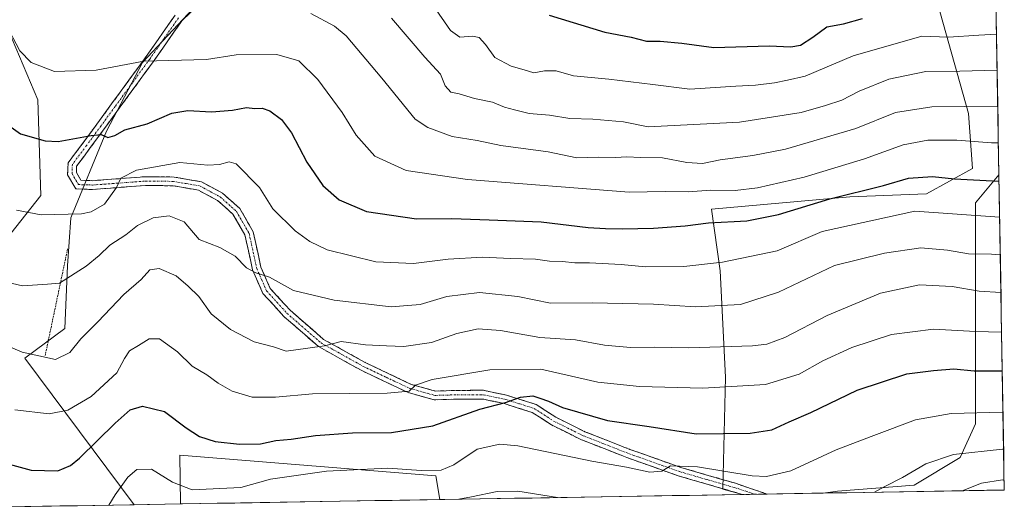
# Model space of a CAD drawing. Units: metres. Extents: x 613464 to 616905, y 4777959 to 4780330.
# Drawn here: x 616609 to 616891, y 4778011 to 4778151 of the extents above; entities that cross this region are included whole.
import ezdxf

# ---------------------------------------------------------------- set-up
doc = ezdxf.new("R2010")
doc.units = ezdxf.units.M
doc.header["$MEASUREMENT"] = 0
for name, pattern in [('TRAZO_Y_PUNTO', [1, 0.5, -0.25, 0, -0.25]), ('TRAZOS', [0.75, 0.5, -0.25]), ('TRAZOSX2', [1.5, 1, -0.5])]:
    doc.linetypes.add(name, pattern=pattern)
for name, color, linetype, lineweight in [('Alambrada', 19, 'TRAZOS', 0), ('Arbolado forestal CxS', 92, 'Continuous', 0), ('Camino', 19, 'TRAZOSX2', 0), ('Camino Cxs', 19, 'Continuous', 0), ('Camino eje', 19, 'TRAZO_Y_PUNTO', 0), ('Curva de nivel maestra', 36, 'Continuous', 30), ('Curva de nivel normal', 36, 'Continuous', 0), ('Municipio CxS', 142, 'Continuous', 0), ('Pastizal CxS', 92, 'Continuous', 0), ('Prado CxS', 92, 'Continuous', 0)]:
    doc.layers.add(name, color=color, linetype=linetype, lineweight=lineweight)

# ---------------------------------------------------------------- blocks, each defined once
blk = doc.blocks.new('*U150')
at = {"layer": 'Pastizal CxS', "color": 92, "linetype": 'Continuous', "lineweight": 0}
blk.add_polyline3d([(616886.14, 4778277.95, 375.6), (616889.09, 4778106.37, 298.94), (616882.43, 4778098.38, 294.82), (616882.43, 4778035.3, 266.61), (616878.05, 4778025.66, 261.97), (616864.91, 4778017.78, 262.04), (616843.01, 4778016.03, 265.05), (616838.91, 4778015.52, 265.54), (616815.78, 4778015.12, 266.7), (616815.78, 4778015.12, 266.7), (616810.2, 4778016.68, 267.27), (616811, 4778048.65, 279.57), (616809.4, 4778079.03, 292.36), (616807, 4778096.61, 299.88), (616846.52, 4778100.13, 296.73), (616868.42, 4778101, 295.31), (616881.55, 4778108.25, 299.54), (616880.39, 4778123.88, 306.95), (616871.53, 4778155.39, 323.2)], dxfattribs=at)
blk = doc.blocks.new('*U159')
at = {"layer": 'Arbolado forestal CxS', "color": 92, "linetype": 'Continuous', "lineweight": 0}
blk.add_polyline3d([(616871.53, 4778155.39, 323.2), (616880.39, 4778123.88, 306.95), (616881.55, 4778108.25, 299.54), (616868.42, 4778101, 295.31), (616846.52, 4778100.13, 296.73), (616807, 4778096.61, 299.88), (616809.4, 4778079.03, 292.36), (616811, 4778048.65, 279.57), (616810.2, 4778016.68, 267.27), (616815.78, 4778015.12, 266.7), (616729.35, 4778013.66, 263.76), (616728.18, 4778020.4, 267.05), (616655.04, 4778026.38, 271.68), (616655.23, 4778012.41, 267.11), (616641.99, 4778012.19, 267.2), (616641.99, 4778012.19, 267.2), (616610.77, 4778054.09, 283.58), (616622.13, 4778062.53, 285.24), (616622.98, 4778080.45, 289.56), (616623.84, 4778094.11, 293.33), (616634.08, 4778118.86, 299.01), (616644.32, 4778138.49, 303.76), (616658.83, 4778153.86, 308.1)], dxfattribs=at)
blk.add_polyline3d([(616838.91, 4778015.52, 265.54), (616843.01, 4778016.03, 265.05), (616864.91, 4778017.78, 262.04), (616878.05, 4778025.66, 261.97), (616882.43, 4778035.3, 266.61), (616882.43, 4778098.38, 294.82), (616889.09, 4778106.37, 298.94), (616890.64, 4778016.39, 256.82), (616838.91, 4778015.52, 265.54)], close=True, dxfattribs=at)
blk = doc.blocks.new('*U167')
at = {"layer": 'Prado CxS', "color": 92, "linetype": 'Continuous', "lineweight": 0}
for points in [[(616565.1, 4778010.89, 264.03), (616565.5, 4778011.71, 264.43), (616579.83, 4778054.09, 279.68), (616587.14, 4778065.94, 284.24), (616601.65, 4778078.75, 289.65), (616605.31, 4778087.79, 291.97), (616615.32, 4778100.54, 295.46), (616614.41, 4778127.86, 302.38), (616607.13, 4778145.16, 305), (616587.11, 4778174.31, 299.39), (616588.02, 4778188.88, 299.12), (616622.67, 4778199.84, 311.64), (616620, 4778232.79, 313.59), (616630.1, 4778234.47, 318.06), (616625.05, 4778265.59, 326.18), (616627.15, 4778274.85, 329.62), (616628.92, 4778280.68, 331.87), (616663.1, 4778245.19, 328.83), (616681.03, 4778222.99, 327.96), (616692.12, 4778211.05, 326.5), (616690.41, 4778197.39, 323.27), (616686.15, 4778177.76, 316.68), (616678.46, 4778170.08, 313.85), (616658.83, 4778153.86, 308.1), (616644.32, 4778138.49, 303.76), (616634.08, 4778118.86, 299.01), (616623.84, 4778094.11, 293.33), (616622.98, 4778080.45, 289.56), (616622.13, 4778062.53, 285.24), (616610.77, 4778054.09, 283.58), (616641.99, 4778012.19, 267.2), (616565.1, 4778010.89, 264.03)], [(616655.23, 4778012.41, 267.11), (616655.04, 4778026.38, 271.68), (616728.18, 4778020.4, 267.05), (616729.35, 4778013.66, 263.76), (616655.23, 4778012.41, 267.11)]]:
    blk.add_polyline3d(points, close=True, dxfattribs=at)
blk = doc.blocks.new('*U174')
at = {"layer": 'Pastizal CxS', "color": 92, "linetype": 'Continuous', "lineweight": 0}
for points in [[(616828.21, 4778172.6, 336.55), (616836.37, 4778166.66, 333.29), (616856.86, 4778159.83, 325.9), (616871.53, 4778155.39, 323.2), (616880.39, 4778123.88, 306.95), (616881.55, 4778108.25, 299.54), (616868.42, 4778101, 295.31), (616846.52, 4778100.13, 296.73), (616807, 4778096.61, 299.88), (616809.4, 4778079.03, 292.36), (616811, 4778048.65, 279.57), (616810.2, 4778016.68, 267.27), (616815.78, 4778015.12, 266.7)], [(616889.09, 4778106.37, 298.94), (616882.43, 4778098.38, 294.82), (616882.43, 4778035.3, 266.61), (616878.05, 4778025.66, 261.97), (616864.91, 4778017.78, 262.04), (616843.01, 4778016.03, 265.05), (616838.91, 4778015.52, 265.54)]]:
    blk.add_polyline3d(points, dxfattribs=at)
blk = doc.blocks.new('*U178')
at = {"layer": 'Arbolado forestal CxS', "color": 92, "linetype": 'Continuous', "lineweight": 0}
for points in [[(616628.92, 4778280.68, 331.87), (616663.1, 4778245.19, 328.83), (616681.03, 4778222.99, 327.96), (616692.12, 4778211.05, 326.5), (616690.41, 4778197.39, 323.27), (616686.15, 4778177.76, 316.68), (616678.46, 4778170.08, 313.85), (616658.83, 4778153.86, 308.1), (616644.32, 4778138.49, 303.76), (616634.08, 4778118.86, 299.01), (616623.84, 4778094.11, 293.33), (616622.98, 4778080.45, 289.56), (616622.13, 4778062.53, 285.24), (616610.77, 4778054.09, 283.58), (616641.99, 4778012.19, 267.2)], [(616729.35, 4778013.66, 263.76), (616728.18, 4778020.4, 267.05), (616655.04, 4778026.38, 271.68), (616655.23, 4778012.41, 267.11)]]:
    blk.add_polyline3d(points, dxfattribs=at)
blk = doc.blocks.new('*U186')
at = {"layer": 'Arbolado forestal CxS', "color": 92, "linetype": 'Continuous', "lineweight": 0}
for points in [[(616828.21, 4778172.6, 336.55), (616836.37, 4778166.66, 333.29), (616856.86, 4778159.83, 325.9), (616871.53, 4778155.39, 323.2), (616880.39, 4778123.88, 306.95), (616881.55, 4778108.25, 299.54), (616868.42, 4778101, 295.31), (616846.52, 4778100.13, 296.73), (616807, 4778096.61, 299.88), (616809.4, 4778079.03, 292.36), (616811, 4778048.65, 279.57), (616810.2, 4778016.68, 267.27), (616815.78, 4778015.12, 266.7)], [(616889.09, 4778106.37, 298.94), (616882.43, 4778098.38, 294.82), (616882.43, 4778035.3, 266.61), (616878.05, 4778025.66, 261.97), (616864.91, 4778017.78, 262.04), (616843.01, 4778016.03, 265.05), (616838.91, 4778015.52, 265.54)]]:
    blk.add_polyline3d(points, dxfattribs=at)
blk = doc.blocks.new('*U190')
at = {"layer": 'Prado CxS', "color": 92, "linetype": 'Continuous', "lineweight": 0}
for points in [[(616628.92, 4778280.68, 331.87), (616663.1, 4778245.19, 328.83), (616681.03, 4778222.99, 327.96), (616692.12, 4778211.05, 326.5), (616690.41, 4778197.39, 323.27), (616686.15, 4778177.76, 316.68), (616678.46, 4778170.08, 313.85), (616658.83, 4778153.86, 308.1), (616644.32, 4778138.49, 303.76), (616634.08, 4778118.86, 299.01), (616623.84, 4778094.11, 293.33), (616622.98, 4778080.45, 289.56), (616622.13, 4778062.53, 285.24), (616610.77, 4778054.09, 283.58), (616641.99, 4778012.19, 267.2)], [(616729.35, 4778013.66, 263.76), (616728.18, 4778020.4, 267.05), (616655.04, 4778026.38, 271.68), (616655.23, 4778012.41, 267.11)]]:
    blk.add_polyline3d(points, dxfattribs=at)
blk = doc.blocks.new('*U193')
at = {"layer": 'Curva de nivel normal', "color": 36, "linetype": 'Continuous', "lineweight": 0}
blk.add_polyline3d([(616607.9, 4778039.33, 280), (616617.72, 4778038.11, 280), (616622.99, 4778039.18, 280), (616629.66, 4778043.07, 280), (616637.03, 4778049.89, 280), (616639.24, 4778053.91, 280), (616640.68, 4778056.14, 280), (616643.26, 4778057.66, 280), (616646.24, 4778059.61, 280), (616649.19, 4778059.56, 280), (616654.4, 4778055.86, 280), (616658.6, 4778051.8, 280), (616662.74, 4778049.3, 280), (616665.99, 4778046.86, 280), (616669.96, 4778044.6, 280), (616675.71, 4778042.9, 280), (616682.41, 4778042.93, 280), (616692.99, 4778043.84, 280), (616714.24, 4778044.02, 280), (616720.53, 4778044.61, 280), (616722.36, 4778046.36, 280), (616727.13, 4778047.95, 280), (616743.64, 4778050.72, 280), (616758.24, 4778050.89, 280), (616774.5, 4778047.23, 280), (616786.37, 4778045.94, 280), (616804.49, 4778045.52, 280), (616822.4, 4778046.49, 280), (616832.01, 4778049.51, 280), (616838.74, 4778053.32, 280), (616847.09, 4778057.1, 280), (616858.42, 4778060.76, 280), (616870.44, 4778062.36, 280), (616882.45, 4778061.69, 280), (616889.864306, 4778061.515417, 280)], dxfattribs=at)
blk = doc.blocks.new('*U194')
at = {"layer": 'Curva de nivel normal', "color": 36, "linetype": 'Continuous', "lineweight": 0}
blk.add_polyline3d([(616605.18, 4778149.62, 305), (616609.29, 4778141.85, 305), (616612.53, 4778138.48, 305), (616619.24, 4778135.9, 305), (616631.09, 4778136.26, 305), (616644.7, 4778138.9, 305), (616662.7, 4778139.33, 305), (616671.1, 4778140.68, 305), (616682.79, 4778140.78, 305), (616689.01, 4778138.92, 305), (616694.48, 4778133.65, 305), (616701.44, 4778124.23, 305), (616705.46, 4778117.71, 305), (616710.77, 4778111.73, 305), (616719.69, 4778107.65, 305), (616737.2, 4778105.06, 305), (616783.43, 4778101.45, 305), (616793.74, 4778101.64, 305), (616800.34, 4778101.54, 305), (616806.73, 4778102, 305), (616813.75, 4778101.96, 305), (616820.09, 4778102.7, 305), (616833.4, 4778105.77, 305), (616850.69, 4778110.98, 305), (616861.78, 4778114.94, 305), (616868.76, 4778116.33, 305), (616877.06, 4778116.28, 305), (616887.01, 4778115.57, 305), (616888.94, 4778115.57, 305)], dxfattribs=at)
blk = doc.blocks.new('*U199')
at = {"layer": 'Curva de nivel normal', "color": 36, "linetype": 'Continuous', "lineweight": 0}
blk.add_polyline3d([(616692.46, 4778152.45, 310), (616699.19, 4778148.9, 310), (616702.61, 4778146.12, 310), (616712.75, 4778134.03, 310), (616722.31, 4778122.28, 310), (616725.9, 4778119.88, 310), (616732.89, 4778117.36, 310), (616739.99, 4778116.2, 310), (616746.72, 4778114.76, 310), (616760.25, 4778112.98, 310), (616768.44, 4778111.23, 310), (616774.62, 4778111.46, 310), (616779.64, 4778111.34, 310), (616782.72, 4778111.58, 310), (616786.81, 4778111.37, 310), (616792.98, 4778111.24, 310), (616799.92, 4778109.9, 310), (616804.41, 4778109.62, 310), (616809.48, 4778110.72, 310), (616818.74, 4778111.96, 310), (616828.08, 4778113.73, 310), (616836.2, 4778116.15, 310), (616848.19, 4778119.63, 310), (616859.53, 4778124.18, 310), (616869.9, 4778125.81, 310), (616888.76, 4778126.05, 310)], dxfattribs=at)
blk = doc.blocks.new('*U202')
at = {"layer": 'Curva de nivel normal', "color": 36, "linetype": 'Continuous', "lineweight": 0}
blk.add_polyline3d([(616603.93, 4778076.16, 290), (616610.04, 4778074.71, 290), (616617.26, 4778075.16, 290), (616620.6, 4778075.48, 290), (616628.24, 4778080.32, 290), (616632.01, 4778083.36, 290), (616635.06, 4778086.29, 290), (616639.65, 4778089.3, 290), (616642.92, 4778091.92, 290), (616647.38, 4778094.09, 290), (616652, 4778094.71, 290), (616656.28, 4778092.94, 290), (616660.52, 4778087.91, 290), (616666.46, 4778085.68, 290), (616670.83, 4778083.14, 290), (616674.09, 4778079.8, 290), (616676.75, 4778078.42, 290), (616680.7, 4778077.15, 290), (616687.49, 4778073.34, 290), (616699.12, 4778070.64, 290), (616715.45, 4778068.75, 290), (616723.74, 4778069.38, 290), (616731.31, 4778071.62, 290), (616740.7, 4778072.77, 290), (616751.67, 4778071.66, 290), (616760.98, 4778069.72, 290), (616772.87, 4778069.85, 290), (616790.36, 4778069.49, 290), (616802.44, 4778068.67, 290), (616815.21, 4778069.38, 290), (616826.11, 4778072.9, 290), (616842.07, 4778080.47, 290), (616856.41, 4778084.07, 290), (616866.74, 4778085.57, 290), (616874.41, 4778084.9, 290), (616880.37, 4778083.8, 290), (616886.98, 4778083.71, 290), (616889.4851, 4778083.5755, 290)], dxfattribs=at)
blk = doc.blocks.new('*U209')
at = {"layer": 'Curva de nivel normal', "color": 36, "linetype": 'Continuous', "lineweight": 0}
blk.add_polyline3d([(616715.54, 4778151.15, 315), (616725.02, 4778140.02, 315), (616729.48, 4778135.16, 315), (616730.87, 4778131.79, 315), (616732.48, 4778130.03, 315), (616734.87, 4778129.52, 315), (616739.25, 4778128.23, 315), (616744.39, 4778127.17, 315), (616747.81, 4778125.69, 315), (616750.68, 4778124.93, 315), (616754.82, 4778123.91, 315), (616760.67, 4778123.47, 315), (616766.49, 4778122.45, 315), (616773.1, 4778122.31, 315), (616781.78, 4778121.56, 315), (616788.83, 4778120.09, 315), (616798.11, 4778120.54, 315), (616814.93, 4778121.46, 315), (616832.62, 4778124.18, 315), (616839.55, 4778126.2, 315), (616844.24, 4778127.68, 315), (616849.18, 4778130.28, 315), (616857.64, 4778133.73, 315), (616868.25, 4778135.9, 315), (616877.91, 4778136.05, 315), (616888.58, 4778136.32, 315)], dxfattribs=at)
blk = doc.blocks.new('*U212')
at = {"layer": 'Curva de nivel normal', "color": 36, "linetype": 'Continuous', "lineweight": 0}
for points in [[(616853.54, 4778015.76, 265), (616856.53, 4778017.38, 265), (616861.51, 4778019.92, 265), (616868.19, 4778023.9, 265), (616876.08, 4778026.5, 265), (616890.08, 4778028.05, 265), (616890.44, 4778028.03, 265)], [(616734.78, 4778013.75, 265), (616738.36, 4778014.48, 265), (616745.7, 4778016.01, 265), (616751.58, 4778016.04, 265), (616762.99, 4778014.23, 265)]]:
    blk.add_polyline3d(points, dxfattribs=at)
blk = doc.blocks.new('*U225')
at = {"layer": 'Curva de nivel normal', "color": 36, "linetype": 'Continuous', "lineweight": 0}
blk.add_polyline3d([(616608.35, 4778096.31, 295), (616615.4, 4778095, 295), (616626.89, 4778095.25, 295), (616629.73, 4778095.83, 295), (616633.46, 4778097.98, 295), (616636.97, 4778102.74, 295), (616638.2, 4778105.42, 295), (616642.67, 4778107.7, 295), (616655.02, 4778109.91, 295), (616663, 4778109.19, 295), (616666.34, 4778109.32, 295), (616669.15, 4778110.07, 295), (616671.12, 4778109.51, 295), (616677.83, 4778102.79, 295), (616681.58, 4778096.68, 295), (616687.96, 4778090.36, 295), (616692.16, 4778087.39, 295), (616697.13, 4778084.99, 295), (616711, 4778081.57, 295), (616721.84, 4778081.05, 295), (616731.67, 4778082.32, 295), (616741.57, 4778082.88, 295), (616749.48, 4778082.46, 295), (616756.66, 4778082.3, 295), (616760.7, 4778081.74, 295), (616764.4, 4778081.64, 295), (616767.88, 4778081.26, 295), (616772.09, 4778081.3, 295), (616781.11, 4778080.75, 295), (616788.1, 4778080.15, 295), (616799.09, 4778080.24, 295), (616810.09, 4778081.42, 295), (616825.72, 4778084.71, 295), (616838.57, 4778090.24, 295), (616865.04, 4778096.03, 295), (616889.30001, 4778094.34302, 295)], dxfattribs=at)
blk = doc.blocks.new('*U227')
at = {"layer": 'Curva de nivel normal', "color": 36, "linetype": 'Continuous', "lineweight": 0}
blk.add_polyline3d([(616890.26, 4778038.65, 270), (616875.42, 4778038.22, 270), (616865.26, 4778036.45, 270), (616853.33, 4778031.96, 270), (616842.62, 4778027.83, 270), (616829.66, 4778021.86, 270), (616822.64, 4778020.26, 270), (616818.57, 4778020.46, 270), (616803.01, 4778023.04, 270), (616795.24, 4778023.27, 270), (616792.73, 4778021.74, 270), (616789.32, 4778021.52, 270), (616782.72, 4778022.87, 270), (616772.76, 4778024.62, 270), (616751.65, 4778029.05, 270), (616746.5, 4778029.46, 270), (616739.98, 4778028.04, 270), (616733.32, 4778023.61, 270), (616729.76, 4778022.1, 270), (616724.02, 4778021.98, 270), (616714.43, 4778022.62, 270), (616696.99, 4778021.82, 270), (616680.99, 4778019.46, 270), (616672.44, 4778017.15, 270), (616658.55, 4778016.47, 270), (616652.9, 4778018.68, 270), (616646.9, 4778022.39, 270), (616642.78, 4778022.21, 270), (616640.15, 4778020.06, 270), (616636.58, 4778015.04, 270), (616634.71, 4778012.06, 270)], dxfattribs=at)
blk = doc.blocks.new('*U231')
at = {"layer": 'Curva de nivel normal', "color": 36, "linetype": 'Continuous', "lineweight": 0}
blk.add_polyline3d([(616890.59, 4778019.24, 260), (616890.16, 4778019.34, 260), (616884.08, 4778018.38, 260), (616878.59, 4778016.19, 260)], dxfattribs=at)
blk = doc.blocks.new('*U238')
at = {"layer": 'Curva de nivel normal', "color": 36, "linetype": 'Continuous', "lineweight": 0}
blk.add_polyline3d([(616593.96, 4778062.59, 285), (616610.01, 4778055.72, 285), (616619.55, 4778053.65, 285), (616623.62, 4778055.7, 285), (616626.72, 4778059.57, 285), (616631.59, 4778064.45, 285), (616639.07, 4778072.26, 285), (616644.01, 4778076.55, 285), (616646.45, 4778079.31, 285), (616649.12, 4778079.61, 285), (616653.94, 4778077.58, 285), (616657.43, 4778074.59, 285), (616660.45, 4778071.61, 285), (616663.96, 4778066.72, 285), (616669.47, 4778062.23, 285), (616676.25, 4778058.7, 285), (616681.82, 4778057.24, 285), (616685.41, 4778056.05, 285), (616691.61, 4778056.88, 285), (616696.4, 4778057.56, 285), (616701.11, 4778058.83, 285), (616708.11, 4778057.88, 285), (616714.06, 4778057.55, 285), (616719.04, 4778057.39, 285), (616726.92, 4778058.56, 285), (616734.23, 4778061.08, 285), (616740.25, 4778062.44, 285), (616746.71, 4778061.92, 285), (616757.93, 4778059.95, 285), (616768.12, 4778059.27, 285), (616776.43, 4778057.78, 285), (616783.8, 4778057.12, 285), (616790.7, 4778057.22, 285), (616800.43, 4778057.02, 285), (616818.69, 4778057.52, 285), (616822.77, 4778058.04, 285), (616827.92, 4778059.92, 285), (616839.99, 4778066.23, 285), (616855.23, 4778072.58, 285), (616866.42, 4778074.99, 285), (616875.74, 4778074.51, 285), (616883.41, 4778073.21, 285), (616889.67, 4778072.76, 285)], dxfattribs=at)
blk = doc.blocks.new('*U244')
at = {"layer": 'Curva de nivel maestra', "color": 36, "linetype": 'Continuous', "lineweight": 30}
blk.add_polyline3d([(616760.59, 4778151.98, 325), (616776.5, 4778147.18, 325), (616784.04, 4778145.73, 325), (616788.38, 4778144.6, 325), (616792.28, 4778144.53, 325), (616798.45, 4778143.97, 325), (616807.67, 4778142.81, 325), (616823.46, 4778143.22, 325), (616829.64, 4778142.98, 325), (616832.36, 4778143.43, 325), (616835.92, 4778145.68, 325), (616839.96, 4778148.7, 325), (616844.66, 4778149.5, 325), (616850.09, 4778151.06, 325)], dxfattribs=at)

msp = doc.modelspace()

# ---------------------------------------------------------------- linework, layer by layer
at = {"layer": 'Alambrada', "color": 19, "linetype": 'TRAZOS', "lineweight": 0}
msp.add_polyline3d([(616622.96, 4778085.23, 292.01), (616616.55, 4778054.79, 285.09)], dxfattribs=at)
at = {"layer": 'Arbolado forestal CxS', "color": 92, "linetype": 'Continuous', "lineweight": 0}
for points in [[(616628.92, 4778280.68, 331.87), (616627.15, 4778274.85, 329.62), (616625.05, 4778265.59, 326.18), (616630.1, 4778234.47, 318.06), (616620, 4778232.79, 313.59), (616622.67, 4778199.84, 311.64), (616588.02, 4778188.88, 299.12), (616587.11, 4778174.31, 299.39), (616607.13, 4778145.16, 305), (616614.41, 4778127.86, 302.38), (616615.32, 4778100.54, 295.46), (616605.31, 4778087.79, 291.97), (616601.65, 4778078.75, 289.65), (616587.14, 4778065.94, 284.24), (616579.83, 4778054.09, 279.68), (616565.5, 4778011.71, 264.43), (616565.1, 4778010.89, 264.03)], [(616607.13, 4778145.16, 305), (616614.41, 4778127.86, 302.38), (616615.32, 4778100.54, 295.46), (616605.31, 4778087.79, 291.97)], [(616889.09, 4778106.37, 298.94), (616890.64, 4778016.39, 256.82)], [(616815.78, 4778015.12, 266.7), (616729.35, 4778013.66, 263.76)], [(616890.64, 4778016.39, 256.82), (616838.91, 4778015.52, 265.54)], [(616655.23, 4778012.41, 267.11), (616641.99, 4778012.19, 267.2)]]:
    msp.add_polyline3d(points, dxfattribs=at)
at = {"layer": 'Camino', "color": 19, "linetype": 'TRAZOSX2', "lineweight": 0}
for points in [[(616663.17, 4778157.64), (616655.6, 4778150.37), (616647.43, 4778138.71), (616637.54, 4778125.16), (616629.36, 4778114), (616625.55, 4778108.91), (616625.49, 4778107.05), (616626.78, 4778104.83), (616630.01, 4778104.73), (616636.71, 4778105.22), (616645.13, 4778105.86), (616653.37, 4778105.78), (616661.23, 4778104.39), (616667.27, 4778101.14), (616672.16, 4778096.81), (616676, 4778090.15), (616678.21, 4778080.01), (616680.89, 4778073.93), (616686.54, 4778067.73), (616696.11, 4778059.42), (616707.99, 4778052.82), (616721.18, 4778046.56), (616728.05, 4778044.65), (616734.17, 4778044.84), (616741.8, 4778044.87), (616748.37, 4778043.48), (616756.82, 4778040.84), (616762.47, 4778037.17), (616770.78, 4778033.05), (616783.67, 4778028), (616798.17, 4778022.85), (616813.87, 4778018.3), (616822.85, 4778015.24)], [(616815.76, 4778015.12), (616813.19, 4778015.89), (616797.41, 4778020.47), (616782.79, 4778025.66), (616769.77, 4778030.76), (616761.23, 4778034.99), (616755.74, 4778038.55), (616747.73, 4778041.06), (616741.55, 4778042.37), (616734.21, 4778042.34), (616727.74, 4778042.14), (616720.3, 4778044.21), (616706.84, 4778050.59), (616694.67, 4778057.36), (616684.79, 4778065.94), (616678.77, 4778072.55), (616675.82, 4778079.23), (616673.64, 4778089.24), (616670.2, 4778095.21), (616665.83, 4778099.08), (616660.4, 4778102), (616653.13, 4778103.28), (616645.21, 4778103.36), (616636.89, 4778102.73), (616630.06, 4778102.22), (616625.32, 4778102.38), (616622.97, 4778106.42), (616623.08, 4778109.78), (616627.35, 4778115.49), (616635.53, 4778126.63), (616645.4, 4778140.17), (616653.7, 4778152)], [(616819.3, 4778015.18), (616815.76, 4778015.12)], [(616822.85, 4778015.24), (616819.3, 4778015.18)]]:
    msp.add_lwpolyline(points, dxfattribs=at)
at = {"layer": 'Camino Cxs', "color": 19, "linetype": 'Continuous', "lineweight": 0}
msp.add_polyline3d([(616658.12, 4778152.79, 308.77), (616655.6, 4778150.37, 308.26), (616652.88, 4778146.48, 307.04), (616650.15, 4778142.6, 305.74), (616647.43, 4778138.71, 304.71), (616644.96, 4778135.32, 304.02), (616642.49, 4778131.94, 303.08), (616640.01, 4778128.55, 302.2), (616637.54, 4778125.16, 301.43), (616634.81, 4778121.44, 300.71), (616632.09, 4778117.72, 299.87), (616629.36, 4778114, 298.98), (616627.46, 4778111.46, 298.23), (616625.55, 4778108.91, 297.71), (616625.49, 4778107.05, 297.49), (616626.78, 4778104.83, 297.19), (616630.01, 4778104.73, 296.65), (616633.36, 4778104.98, 296.04), (616636.71, 4778105.22, 295.34), (616640.92, 4778105.54, 294.59), (616645.13, 4778105.86, 294.03), (616649.25, 4778105.82, 293.63), (616653.37, 4778105.78, 293.39), (616657.3, 4778105.09, 293.15), (616661.23, 4778104.39, 292.89), (616664.25, 4778102.77, 292.5), (616667.27, 4778101.14, 292.51), (616669.72, 4778098.98, 292.34), (616672.16, 4778096.81, 292.22), (616674.08, 4778093.48, 291.98), (616676, 4778090.15, 291.56), (616676.74, 4778086.77, 291.18), (616677.47, 4778083.39, 290.94), (616678.21, 4778080.01, 290.32), (616679.55, 4778076.97, 289.72), (616680.89, 4778073.93, 289.13), (616683.72, 4778070.83, 288.83), (616686.54, 4778067.73, 287.78), (616689.73, 4778064.96, 287.08), (616692.92, 4778062.19, 286.15), (616696.11, 4778059.42, 285.43), (616700.07, 4778057.22, 284.53), (616704.03, 4778055.02, 283.9), (616707.99, 4778052.82, 282.92), (616712.39, 4778050.73, 282.16), (616716.78, 4778048.65, 281.05), (616721.18, 4778046.56, 280.17), (616724.62, 4778045.61, 279.67), (616728.05, 4778044.65, 278.88), (616731.11, 4778044.75, 278.33), (616734.17, 4778044.84, 277.76), (616737.99, 4778044.86, 277.05), (616741.8, 4778044.87, 276.43), (616745.09, 4778044.18, 276.03), (616748.37, 4778043.48, 275.38), (616752.6, 4778042.16, 274.75), (616756.82, 4778040.84, 274.65), (616759.65, 4778039.01, 274.1), (616762.47, 4778037.17, 273.55), (616766.63, 4778035.11, 273.18), (616770.78, 4778033.05, 272.35), (616775.08, 4778031.37, 272.28), (616779.37, 4778029.68, 271.77), (616783.67, 4778028, 270.92), (616787.3, 4778026.71, 270.7), (616790.92, 4778025.43, 270.58), (616794.55, 4778024.14, 270.22), (616798.17, 4778022.85, 269.68), (616802.1, 4778021.71, 269.6), (616806.02, 4778020.58, 269.75), (616809.95, 4778019.44, 269.15), (616813.87, 4778018.3, 268.63), (616818.37, 4778016.77, 268.45), (616822.85, 4778015.24, 268), (616815.76, 4778015.12, 268.18), (616813.19, 4778015.89, 268.2), (616809.25, 4778017.04, 268.47), (616805.3, 4778018.18, 268.99), (616801.36, 4778019.33, 269.31), (616797.41, 4778020.47, 269.38), (616793.76, 4778021.77, 269.7), (616790.1, 4778023.07, 270.09), (616786.45, 4778024.36, 270.42), (616782.79, 4778025.66, 270.65), (616778.45, 4778027.36, 271.2), (616774.11, 4778029.06, 271.82), (616769.77, 4778030.76, 272.03), (616765.5, 4778032.88, 272.52), (616761.23, 4778034.99, 273.1), (616758.49, 4778036.77, 273.41), (616755.74, 4778038.55, 274.14), (616751.74, 4778039.81, 274.14), (616747.73, 4778041.06, 274.65), (616744.64, 4778041.72, 275.06), (616741.55, 4778042.37, 275.55), (616737.88, 4778042.36, 276.22), (616734.21, 4778042.34, 276.97), (616730.98, 4778042.24, 277.61), (616727.74, 4778042.14, 278.14), (616724.02, 4778043.18, 279.23), (616720.3, 4778044.21, 279.98), (616715.81, 4778046.34, 280.59), (616711.33, 4778048.46, 281.7), (616706.84, 4778050.59, 282.56), (616702.78, 4778052.85, 283.37), (616698.73, 4778055.1, 284.12), (616694.67, 4778057.36, 284.97), (616691.38, 4778060.22, 285.92), (616688.08, 4778063.08, 286.92), (616684.79, 4778065.94, 287.69), (616681.78, 4778069.25, 288.6), (616678.77, 4778072.55, 288.89), (616677.3, 4778075.89, 289.44), (616675.82, 4778079.23, 289.88), (616675.09, 4778082.57, 290.35), (616674.37, 4778085.9, 290.87), (616673.64, 4778089.24, 291.43), (616671.92, 4778092.23, 291.78), (616670.2, 4778095.21, 292.16), (616668.02, 4778097.15, 292.39), (616665.83, 4778099.08, 292.42), (616663.12, 4778100.54, 292.38), (616660.4, 4778102, 292.51), (616656.77, 4778102.64, 292.74), (616653.13, 4778103.28, 292.96), (616649.17, 4778103.32, 293.21), (616645.21, 4778103.36, 293.6), (616641.05, 4778103.05, 293.99), (616636.89, 4778102.73, 294.82), (616633.48, 4778102.48, 295.57), (616630.06, 4778102.22, 296.21), (616625.32, 4778102.38, 296.85), (616622.97, 4778106.42, 297.47), (616623.08, 4778109.78, 297.94), (616625.22, 4778112.64, 298.55), (616627.35, 4778115.49, 299.43), (616630.08, 4778119.2, 300.38), (616632.8, 4778122.92, 301.1), (616635.53, 4778126.63, 301.79), (616638, 4778130.02, 302.62), (616640.47, 4778133.4, 303.51), (616642.93, 4778136.79, 304.46), (616645.4, 4778140.17, 305.25), (616648.17, 4778144.11, 306.31), (616650.93, 4778148.06, 307.6), (616653.7, 4778152, 308.7)], dxfattribs=at)
at = {"layer": 'Camino eje', "color": 19, "linetype": 'TRAZO_Y_PUNTO', "lineweight": 0}
msp.add_lwpolyline([(616654.65, 4778151.19), (616650.5, 4778145.27), (616646.42, 4778139.44), (616641.47, 4778132.67), (616636.54, 4778125.9), (616632.45, 4778120.33), (616628.36, 4778114.75), (616624.32, 4778109.35), (616624.23, 4778106.74), (616626.05, 4778103.61), (616628.42, 4778103.53), (616630.04, 4778103.48), (616633.45, 4778103.73), (616636.8, 4778103.98), (616645.17, 4778104.61), (616653.25, 4778104.53), (616656.89, 4778103.89), (616660.82, 4778103.2), (616666.55, 4778100.11), (616671.18, 4778096.01), (616674.82, 4778089.7), (616677.02, 4778079.62), (616678.36, 4778076.58), (616679.83, 4778073.24), (616685.67, 4778066.84), (616695.39, 4778058.39), (616701.48, 4778055.01), (616707.42, 4778051.71), (616714.01, 4778048.58), (616720.74, 4778045.39), (616727.9, 4778043.4), (616734.19, 4778043.59), (616741.68, 4778043.62), (616748.05, 4778042.27), (616752.06, 4778041.02), (616756.28, 4778039.7), (616759.11, 4778037.86), (616761.85, 4778036.08), (616770.28, 4778031.91), (616783.23, 4778026.83), (616797.79, 4778021.66), (616805.68, 4778019.37), (616813.53, 4778017.1), (616814.82, 4778016.71), (616819.3, 4778015.18)], dxfattribs=at)
at = {"layer": 'Curva de nivel maestra', "color": 36, "linetype": 'Continuous', "lineweight": 30}
for points in [[(616602.45, 4778123.06, 300), (616609.53, 4778118.07, 300), (616616.51, 4778116.14, 300), (616620.29, 4778115.92, 300), (616629.67, 4778117.66, 300), (616632.59, 4778117.88, 300), (616634.46, 4778117.02, 300), (616636.5, 4778117.61, 300), (616639.31, 4778119.25, 300), (616645.71, 4778120.99, 300), (616652.75, 4778123.97, 300), (616657.3, 4778124.79, 300), (616664.11, 4778124.38, 300), (616670.11, 4778124.83, 300), (616674.11, 4778125.62, 300), (616676.47, 4778125.34, 300), (616678.56, 4778125.42, 300), (616680.8, 4778124.66, 300), (616684.11, 4778122.2, 300), (616686.92, 4778118.42, 300), (616691.3, 4778110.05, 300), (616695.92, 4778103.4, 300), (616700.55, 4778099.24, 300), (616708.37, 4778095.9, 300), (616722.63, 4778093.8, 300), (616732.73, 4778093.93, 300), (616743.42, 4778093.57, 300), (616758.3, 4778092.96, 300), (616771.7, 4778091.33, 300), (616776.67, 4778091.12, 300), (616781.43, 4778090.94, 300), (616790.43, 4778091.2, 300), (616799.43, 4778091.84, 300), (616806.09, 4778092.66, 300), (616817.09, 4778093.28, 300), (616826.09, 4778095.05, 300), (616840.75, 4778099.53, 300), (616856.13, 4778103.37, 300), (616863.25, 4778105.4, 300), (616870.12, 4778105.88, 300), (616876.41, 4778105.27, 300), (616889.12, 4778104.58, 300)], [(616600.28, 4778025.38, 275), (616612.53, 4778022.06, 275), (616620.14, 4778021.86, 275), (616623.83, 4778023.42, 275), (616626.35, 4778025.46, 275), (616636.54, 4778035.49, 275), (616640.81, 4778039.31, 275), (616644.38, 4778040.3, 275), (616650.66, 4778038.8, 275), (616656.81, 4778034.14, 275), (616660.7, 4778031.63, 275), (616665.12, 4778030.25, 275), (616672.05, 4778029.48, 275), (616678.09, 4778029.58, 275), (616682.44, 4778030.49, 275), (616686.88, 4778030.95, 275), (616693.85, 4778031.97, 275), (616704.4, 4778032.75, 275), (616715.53, 4778032.84, 275), (616727.3, 4778034.76, 275), (616740.76, 4778039.48, 275), (616748.1, 4778041.38, 275), (616752.43, 4778042.92, 275), (616755.95, 4778043.32, 275), (616757.92, 4778042.59, 275), (616760.42, 4778041.73, 275), (616764.35, 4778040, 275), (616777.22, 4778036.2, 275), (616789.14, 4778034.5, 275), (616802.57, 4778032.43, 275), (616810.31, 4778032.52, 275), (616817.98, 4778032.65, 275), (616824.21, 4778033.62, 275), (616829.13, 4778035.89, 275), (616835.39, 4778038.53, 275), (616848.63, 4778044.9, 275), (616862.75, 4778049.6, 275), (616870.41, 4778050.54, 275), (616876.17, 4778051, 275), (616882.06, 4778050.4, 275), (616890.06, 4778050.41, 275)]]:
    msp.add_polyline3d(points, dxfattribs=at)
at = {"layer": 'Curva de nivel normal', "color": 36, "linetype": 'Continuous', "lineweight": 0}
msp.add_polyline3d([(616727.44, 4778154.74, 320), (616732.36, 4778147.66, 320), (616735.09, 4778145.73, 320), (616738.64, 4778146.02, 320), (616740.56, 4778145.59, 320), (616742.43, 4778143.65, 320), (616745.04, 4778139.9, 320), (616749.74, 4778137.4, 320), (616753.41, 4778136.38, 320), (616756.2, 4778135.5, 320), (616759.28, 4778136.1, 320), (616762.57, 4778136.08, 320), (616767.52, 4778134.64, 320), (616777.59, 4778133.72, 320), (616790.23, 4778132.2, 320), (616800.8, 4778130.9, 320), (616813.96, 4778131.75, 320), (616819.55, 4778131.98, 320), (616825, 4778132.68, 320), (616828.64, 4778133.42, 320), (616833.78, 4778134.58, 320), (616847.43, 4778140.4, 320), (616867.05, 4778146.03, 320), (616874.72, 4778145.67, 320), (616883.39, 4778146.33, 320), (616888.4, 4778146.53, 320)], dxfattribs=at)
at = {"layer": 'Municipio CxS', "color": 142, "linetype": 'Continuous', "lineweight": 0}
msp.add_polyline3d([(616888.32, 4778151.31, 322.39), (616888.41, 4778146.31, 319.6), (616888.49, 4778141.31, 317.12), (616888.58, 4778136.32, 314.75), (616888.66, 4778131.32, 312.39), (616888.75, 4778126.32, 310.05), (616888.84, 4778121.33, 307.66), (616888.92, 4778116.33, 305.27), (616889.01, 4778111.33, 303.02), (616889.09, 4778106.34, 300.81), (616889.18, 4778101.34, 298.43), (616889.27, 4778096.34, 296.02), (616889.35, 4778091.34, 293.36), (616889.44, 4778086.35, 290.91), (616889.52, 4778081.35, 289.09), (616889.61, 4778076.35, 287.11), (616889.7, 4778071.36, 284.68), (616889.78, 4778066.36, 282.44), (616889.87, 4778061.36, 279.97), (616889.95, 4778056.37, 277.24), (616890.04, 4778051.37, 275.1), (616890.12, 4778046.37, 273.13), (616890.21, 4778041.37, 270.74), (616890.3, 4778036.38, 268.65), (616890.38, 4778031.38, 266.2), (616890.47, 4778026.38, 263.3), (616890.55, 4778021.39, 260.71), (616890.64, 4778016.39, 258.21), (616885.64, 4778016.31, 258.73), (616880.64, 4778016.22, 259.59), (616875.65, 4778016.14, 260.42), (616870.65, 4778016.05, 261.84), (616865.65, 4778015.97, 263.04), (616860.66, 4778015.88, 263.88), (616855.66, 4778015.8, 264.34), (616850.66, 4778015.71, 265.32), (616845.66, 4778015.63, 265.98), (616840.67, 4778015.54, 266.58), (616835.67, 4778015.46, 267), (616830.67, 4778015.38, 267.47), (616825.67, 4778015.29, 267.9), (616820.68, 4778015.21, 268.08), (616815.68, 4778015.12, 268.18), (616810.68, 4778015.04, 268), (616805.68, 4778014.95, 268.06), (616800.69, 4778014.87, 267.96), (616795.69, 4778014.78, 267.68), (616790.69, 4778014.7, 267.41), (616785.69, 4778014.62, 266.95), (616780.7, 4778014.53, 266.39), (616775.7, 4778014.45, 265.74), (616770.7, 4778014.36, 265.11), (616765.7, 4778014.28, 264.81), (616760.71, 4778014.19, 264.39), (616755.71, 4778014.11, 264.14), (616750.71, 4778014.02, 264.08), (616745.71, 4778013.94, 263.71), (616740.72, 4778013.86, 264.48), (616735.72, 4778013.77, 265.12), (616730.72, 4778013.69, 265.86), (616725.72, 4778013.6, 265.61), (616720.73, 4778013.52, 265.56), (616715.73, 4778013.43, 265.54), (616710.73, 4778013.35, 265.38), (616705.73, 4778013.26, 265.43), (616700.74, 4778013.18, 265.74), (616695.74, 4778013.09, 265.8), (616690.74, 4778013.01, 266.08), (616685.74, 4778012.93, 266.53), (616680.75, 4778012.84, 267.1), (616675.75, 4778012.76, 267.57), (616670.75, 4778012.67, 267.96), (616665.75, 4778012.59, 268.4), (616660.76, 4778012.5, 268.64), (616655.76, 4778012.42, 268.37), (616650.76, 4778012.33, 268.06), (616645.76, 4778012.25, 267.99), (616640.77, 4778012.17, 268.47), (616635.77, 4778012.08, 269.67), (616630.77, 4778012, 270.92), (616625.77, 4778011.91, 271.97), (616620.78, 4778011.83, 272.32), (616615.78, 4778011.74, 272.05), (616610.78, 4778011.66, 271.5), (616605.78, 4778011.57, 270.86)], dxfattribs=at)
at = {"layer": 'Pastizal CxS', "color": 92, "linetype": 'Continuous', "lineweight": 0}
for points in [[(616886.14, 4778277.95, 375.6), (616889.09, 4778106.37, 298.94)], [(616838.91, 4778015.52, 265.54), (616815.78, 4778015.12, 266.7)]]:
    msp.add_polyline3d(points, dxfattribs=at)
at = {"layer": 'Prado CxS', "color": 92, "linetype": 'Continuous', "lineweight": 0}
for points in [[(616628.92, 4778280.68, 331.87), (616627.15, 4778274.85, 329.62), (616625.05, 4778265.59, 326.18), (616630.1, 4778234.47, 318.06), (616620, 4778232.79, 313.59), (616622.67, 4778199.84, 311.64), (616588.02, 4778188.88, 299.12), (616587.11, 4778174.31, 299.39), (616607.13, 4778145.16, 305), (616614.41, 4778127.86, 302.38), (616615.32, 4778100.54, 295.46), (616605.31, 4778087.79, 291.97), (616601.65, 4778078.75, 289.65), (616587.14, 4778065.94, 284.24), (616579.83, 4778054.09, 279.68), (616565.5, 4778011.71, 264.43), (616565.1, 4778010.89, 264.03)], [(616729.35, 4778013.66, 263.76), (616655.23, 4778012.41, 267.11)], [(616641.99, 4778012.19, 267.2), (616565.1, 4778010.89, 264.03)]]:
    msp.add_polyline3d(points, dxfattribs=at)

# ---------------------------------------------------------------- block references
at = {"layer": 'Arbolado forestal CxS', "color": 92, "linetype": 'Continuous', "lineweight": 0}
for name in ['*U159', '*U178', '*U186']:
    msp.add_blockref(name, (0, 0), dxfattribs=at)
at = {"layer": 'Curva de nivel maestra', "color": 36, "linetype": 'Continuous', "lineweight": 30}
msp.add_blockref('*U244', (0, 0), dxfattribs=at)
at = {"layer": 'Curva de nivel normal', "color": 36, "linetype": 'Continuous', "lineweight": 0}
for name in ['*U202', '*U238', '*U193', '*U227', '*U212', '*U231', '*U209', '*U199', '*U194', '*U225']:
    msp.add_blockref(name, (0, 0), dxfattribs=at)
at = {"layer": 'Pastizal CxS', "color": 92, "linetype": 'Continuous', "lineweight": 0}
for name in ['*U150', '*U174']:
    msp.add_blockref(name, (0, 0), dxfattribs=at)
at = {"layer": 'Prado CxS', "color": 92, "linetype": 'Continuous', "lineweight": 0}
for name in ['*U167', '*U190']:
    msp.add_blockref(name, (0, 0), dxfattribs=at)

doc.saveas('drawing.dxf')
